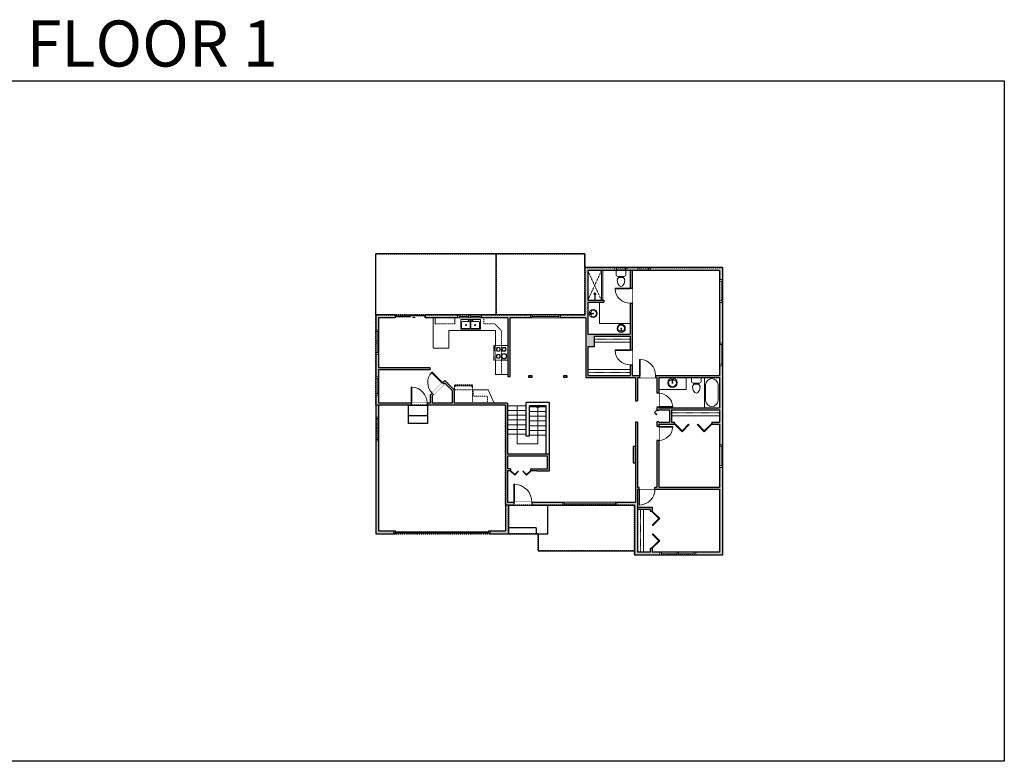
# Model space of a CAD drawing. Units: inches. Extents: x -1876 to 2124, y -2967 to -1480.
# Drawn here: x 151 to 2124, y -2967 to -1480 of the extents above; entities that cross this region are included whole.
import ezdxf

# ---------------------------------------------------------------- set-up
doc = ezdxf.new("R2010")
doc.units = ezdxf.units.IN
doc.linetypes.add('Dash', pattern=[0.23622, 0.11811, -0.11811])
doc.layers.get('0').update_dxf_attribs({"color": 255})
doc.layers.get('Defpoints').update_dxf_attribs({"color": 6, "linetype": 'Dash'})
for name, color, linetype, lineweight in [('A-DOOR&WINDOWS', 4, 'Continuous', 9), ('A-OBJECT', 2, 'Continuous', 9), ('A-STAIRS', 1, 'Continuous', 15)]:
    doc.layers.add(name, color=color, linetype=linetype, lineweight=lineweight)
doc.layers.add('A-WALL', color=252, linetype='Continuous')
doc.styles.get("Standard").update_dxf_attribs({"font": 'arial.ttf'})

# ---------------------------------------------------------------- blocks, each defined once
blk = doc.blocks.new('*U207')
blk.add_wipeout([(0, 30), (0, -278), (1486, -278), (1486, 30)]).dxf.layer = 'A-DOOR&WINDOWS'
at = {"color": 0, "linetype": 'ByBlock', "lineweight": -2, "transparency": 33554687}
blk.add_lwpolyline([(51, 1485), (0, 1485), (0, 0), (51, 0)], close=True, dxfattribs=at)
blk.add_arc((0, 0), 1486, 0, 86.82115, dxfattribs=at)
at = {"layer": 'A-WALL', "transparency": 33554687}
for points in [[(0, 0), (0, -248)], [(1486, 0), (1486, -248)]]:
    blk.add_lwpolyline(points, dxfattribs=at)
blk = doc.blocks.new('*U124')
at = {"color": 0, "linetype": 'ByBlock', "lineweight": -2, "transparency": 33554687}
for points in [[(9901.5, -29.8), (9905.5, -29.8)], [(9901.5, -70), (9905.5, -70)]]:
    blk.add_lwpolyline(points, dxfattribs=at)
for points in [[(9905.5, -45), (9912.6, -37.9), (9905, -30.3), (9905.5, -29.8), (9913.6, -37.9), (9906, -45.5)], [(9905.5, -54.8), (9912.6, -61.9), (9905, -69.5), (9905.5, -70), (9913.6, -61.9), (9906, -54.3)]]:
    blk.add_lwpolyline(points, close=True, dxfattribs=at)
blk = doc.blocks.new('*U272')
at = {"color": 252}
blk.add_wipeout([(-5, 108.4), (1, 108.4), (1, 0), (-5, 0)], dxfattribs=at)
at = {"color": 4}
for points in [[(1, 105.4), (-1.3, 105.4), (-1.3, 105.4), (-2.7, 105.4), (-2.7, 105.4), (-5, 105.4), (-5, 108.4), (1, 108.4)], [(1, 3), (-1.3, 3), (-1.3, 3), (-2.7, 3), (-2.7, 3), (-5, 3), (-5, 0), (1, 0)]]:
    blk.add_lwpolyline(points, close=True, dxfattribs=at)
at = {"color": 9}
for points in [[(-5, 3), (-5, 105.4)], [(1, 3), (1, 105.4)]]:
    blk.add_lwpolyline(points, dxfattribs=at)
blk.add_lwpolyline([(-2, 3), (-2, 105.4), (-2, 105.4), (-2, 3)], close=True, dxfattribs=at)
blk = doc.blocks.new('*U58')
at = {"color": 252}
blk.add_wipeout([(-5, 60), (1, 60), (1, 0), (-5, 0)], dxfattribs=at)
at = {"color": 4}
for points in [[(1, 57), (-1.3, 57), (-1.3, 57), (-2.7, 57), (-2.7, 57), (-5, 57), (-5, 60), (1, 60)], [(1, 3), (-1.3, 3), (-1.3, 3), (-2.7, 3), (-2.7, 3), (-5, 3), (-5, 0), (1, 0)]]:
    blk.add_lwpolyline(points, close=True, dxfattribs=at)
at = {"color": 9}
for points in [[(-5, 3), (-5, 57)], [(1, 3), (1, 57)]]:
    blk.add_lwpolyline(points, dxfattribs=at)
blk.add_lwpolyline([(-2, 3), (-2, 57), (-2, 57), (-2, 3)], close=True, dxfattribs=at)
blk = doc.blocks.new('*U273')
at = {"layer": 'A-OBJECT', "color": 0, "linetype": 'ByBlock', "lineweight": -2, "transparency": 33554687}
for p, q in [((-36.3, -33.5), (-36.3, -35.5)), ((-34.8, -33.8), (-35.5, -35.6)), ((-1.5, -33.8), (-0.8, -35.6)), ((-0.1, -33.5), (-0.1, -35.5))]:
    blk.add_line(p, q, dxfattribs=at)
blk.add_lwpolyline([(-0.1, -34.3), (0, 0), (-36.2, 0), (-36.3, -34.3)], close=True, dxfattribs=at)
for points in [[(-36.3, -35), (-36.3, -36, 0.414214), (-36.1, -36.2), (-18.6, -36.2, 0.414214), (-18.4, -36), (-18.4, -35, 0.414214), (-18.6, -34.8), (-35.2, -34.8)], [(-0.1, -35), (-0.1, -36, -0.414214), (-0.3, -36.2), (-17.7, -36.2, -0.414214), (-18, -36), (-18, -35, -0.414214), (-17.7, -34.8), (-1.2, -34.8)]]:
    blk.add_lwpolyline(points, format="xyb", dxfattribs=at)
for centre, radius in [((-35.5, -33.5), 0.748), ((-35.9, -35.5), 0.394), ((-35.9, -35.5), 0.118), ((-35.5, -33.5), 0.118), ((-0.8, -33.5), 0.748), ((-0.8, -33.5), 0.118), ((-0.5, -35.5), 0.394), ((-0.5, -35.5), 0.118)]:
    blk.add_circle(centre, radius, dxfattribs=at)
blk = doc.blocks.new('*U199')
blk.add_wipeout([(0, 30), (0, -195), (1238, -195), (1238, 30)]).dxf.layer = 'A-DOOR&WINDOWS'
at = {"color": 0, "linetype": 'ByBlock', "lineweight": -2, "transparency": 33554687}
blk.add_lwpolyline([(51, 1237), (0, 1237), (0, 0), (51, 0)], close=True, dxfattribs=at)
blk.add_arc((0, 0), 1238, 0, 86.82115, dxfattribs=at)
at = {"layer": 'A-WALL', "transparency": 33554687}
for points in [[(0, 0), (0, -165)], [(1238, 0), (1238, -165)]]:
    blk.add_lwpolyline(points, dxfattribs=at)
blk = doc.blocks.new('*U203')
blk.add_wipeout([(0, 30), (0, -195), (1321, -195), (1321, 30)]).dxf.layer = 'A-DOOR&WINDOWS'
at = {"color": 0, "linetype": 'ByBlock', "lineweight": -2, "transparency": 33554687}
blk.add_lwpolyline([(51, 1319), (0, 1319), (0, 0), (51, 0)], close=True, dxfattribs=at)
blk.add_arc((0, 0), 1321, 0, 86.82115, dxfattribs=at)
at = {"layer": 'A-WALL', "transparency": 33554687}
for points in [[(0, 0), (0, -165)], [(1321, 0), (1321, -165)]]:
    blk.add_lwpolyline(points, dxfattribs=at)
blk = doc.blocks.new('*U274')
at = {"color": 252}
blk.add_wipeout([(-5, 36.2), (1, 36.2), (1, 0), (-5, 0)], dxfattribs=at)
at = {"color": 4}
for points in [[(1, 33.2), (-1.3, 33.2), (-1.3, 33.2), (-2.7, 33.2), (-2.7, 33.2), (-5, 33.2), (-5, 36.2), (1, 36.2)], [(1, 3), (-1.3, 3), (-1.3, 3), (-2.7, 3), (-2.7, 3), (-5, 3), (-5, 0), (1, 0)]]:
    blk.add_lwpolyline(points, close=True, dxfattribs=at)
at = {"color": 9}
for points in [[(-5, 3), (-5, 33.2)], [(1, 3), (1, 33.2)]]:
    blk.add_lwpolyline(points, dxfattribs=at)
blk.add_lwpolyline([(-2, 3), (-2, 33.2), (-2, 33.2), (-2, 3)], close=True, dxfattribs=at)
blk = doc.blocks.new('*U73')
at = {"layer": 'A-DOOR&WINDOWS', "color": 0, "linetype": 'ByBlock', "lineweight": -2, "transparency": 33554687}
for points in [[(3, 0), (0, 0), (0, 4), (3, 4)], [(189, 2), (189, 0), (3, 0), (3, 2)], [(192, 0), (189, 0), (189, 4), (192, 4)]]:
    blk.add_lwpolyline(points, close=True, dxfattribs=at)
at = {"layer": 'A-WALL', "color": 0, "linetype": 'ByBlock', "lineweight": -2, "transparency": 33554687}
blk.add_line((0, 4), (0, 0), dxfattribs=at)
blk = doc.blocks.new('*U65')
at = {"color": 252}
blk.add_wipeout([(-5, 25.5), (1, 25.5), (1, 0), (-5, 0)], dxfattribs=at)
at = {"color": 4}
for points in [[(1, 22.5), (-1.3, 22.5), (-1.3, 22.5), (-2.7, 22.5), (-2.7, 22.5), (-5, 22.5), (-5, 25.5), (1, 25.5)], [(1, 3), (-1.3, 3), (-1.3, 3), (-2.7, 3), (-2.7, 3), (-5, 3), (-5, 0), (1, 0)]]:
    blk.add_lwpolyline(points, close=True, dxfattribs=at)
at = {"color": 9}
for points in [[(-5, 3), (-5, 22.5)], [(1, 3), (1, 22.5)]]:
    blk.add_lwpolyline(points, dxfattribs=at)
blk.add_lwpolyline([(-2, 3), (-2, 22.5), (-2, 22.5), (-2, 3)], close=True, dxfattribs=at)
blk = doc.blocks.new('*U275')
at = {"layer": 'A-OBJECT', "color": 0, "linetype": 'ByBlock', "lineweight": -2}
for p, q in [((455, 54), (-295, 54)), ((-295, 54), (-295, -670)), ((455, 54), (455, -670)), ((-295, -605), (455, -605)), ((-295, -670), (455, -670))]:
    blk.add_line(p, q, dxfattribs=at)
at = {"layer": 'A-OBJECT', "color": 252, "linetype": 'Continuous', "lineweight": -2}
for p, q in [((-173, -70), (-219, -24)), ((-173, -220), (-219, -266)), ((-154, -381), (-188, -347)), ((-154, -493), (-188, -528)), ((-42, -381), (-7, -347)), ((-42, -493), (-7, -528)), ((-23, -70), (23, -24)), ((-23, -220), (23, -266)), ((195, -89), (161, -55)), ((195, -201), (161, -236)), ((202, -381), (167, -347)), ((202, -493), (167, -528)), ((308, -89), (342, -55)), ((308, -201), (342, -236)), ((314, -381), (349, -347)), ((314, -493), (349, -528))]:
    blk.add_line(p, q, dxfattribs=at)
at = {"layer": 'A-OBJECT', "color": 0, "linetype": 'Continuous', "lineweight": -2}
for p, q in [((-98, -145), (-98, -145)), ((-98, -437), (-98, -437)), ((251, -145), (251, -145)), ((258, -437), (258, -437))]:
    blk.add_line(p, q, dxfattribs=at)
for centre, radius in [((-98, -145), 134), ((-98, -437), 101), ((251, -145), 101), ((258, -437), 101), ((197, -638), 25.9), ((261, -638), 25.9), ((326, -638), 25.9), ((391, -638), 25.9)]:
    blk.add_circle(centre, radius, dxfattribs=at)
at = {"layer": 'A-OBJECT', "color": 250, "linetype": 'Continuous', "lineweight": -2}
for centre, radius in [((-98, -145), 118), ((-98, -437), 88.6), ((251, -145), 88.6), ((258, -437), 88.6)]:
    blk.add_circle(centre, radius, dxfattribs=at)
blk = doc.blocks.new('blocks$0$Sink Kitchen-Double - 42_ x 21_-1225552-SUBSTRUCTURE Copy 1')
at = {"layer": 'A-OBJECT', "color": 0, "linetype": 'ByBlock', "lineweight": -2}
for p, q in [((533.4, 0), (-533.4, 0)), ((-533.4, 0), (-533.4, -533.4)), ((533.4, -533.4), (533.4, 0)), ((-533.4, -533.4), (533.4, -533.4)), ((-495.3, -165.1), (-495.3, -444.5)), ((-69.85, -114.3), (-444.5, -114.3)), ((-444.5, -495.3), (-69.85, -495.3)), ((-19.05, -165.1), (-19.05, -444.5)), ((-12.7, -57.15), (-12.7, -254)), ((12.7, -57.15), (12.7, -254)), ((19.05, -165.1), (19.05, -444.5)), ((444.5, -114.3), (69.85, -114.3)), ((69.85, -495.3), (444.5, -495.3)), ((495.3, -444.5), (495.3, -165.1))]:
    blk.add_line(p, q, dxfattribs=at)
for centre, radius, start, end in [((-444.5, -165.1), 50.8, 90, 180), ((-444.5, -444.5), 50.8, 180, 270), ((-247.65, -304.8), 25.4, 0, 180), ((-247.65, -304.8), 25.4, 180, 0), ((-101.6, -57.15), 25.4, 0, 180), ((-101.6, -57.15), 25.4, 180, 0), ((-69.85, -165.1), 50.8, 0, 90), ((-69.85, -444.5), 50.8, 270, 0), ((0, -57.15), 12.7, 0, 180), ((0, -254), 12.7, 180, 0), ((69.85, -165.1), 50.8, 90, 180), ((69.85, -444.5), 50.8, 180, 270), ((101.6, -57.15), 25.4, 0, 180), ((101.6, -57.15), 25.4, 180, 0), ((247.65, -304.8), 25.4, 0, 180), ((247.65, -304.8), 25.4, 180, 0), ((444.5, -165.1), 50.8, 0, 90), ((444.5, -444.5), 50.8, 270, 0)]:
    blk.add_arc(centre, radius, start, end, dxfattribs=at)
blk = doc.blocks.new('*U83')
at = {"layer": 'A-DOOR&WINDOWS', "transparency": 33554687}
blk.add_hatch(color=9, dxfattribs=at).paths.add_polyline_path([(14, 12.2), (14, 13.2), (11, 12.7)], flags=0)
at = {"layer": 'A-DOOR&WINDOWS', "color": 9, "transparency": 33554687}
for p, q in [((14, 13.2), (11, 12.7)), ((23, 12.7), (11, 12.7)), ((11, 12.7), (14, 12.2)), ((14, 12.2), (14, 13.2))]:
    blk.add_line(p, q, dxfattribs=at)
at = {"layer": 'A-DOOR&WINDOWS', "color": 0, "linetype": 'ByBlock', "lineweight": -2, "transparency": 33554687}
for points in [[(-66.6, 9.9), (-66.6, 6.6), (0, 6.6), (0, 9.9)], [(0, 6.6), (0, 3.2), (66.6, 3.2), (66.6, 6.6)]]:
    blk.add_lwpolyline(points, close=True, dxfattribs=at)
at = {"layer": 'A-WALL', "transparency": 33554687}
for points in [[(-66.6, 2.1), (-66.6, 11)], [(66.6, 2.1), (66.6, 11)]]:
    blk.add_lwpolyline(points, dxfattribs=at)
blk = doc.blocks.new('*U276')
at = {"color": 252}
blk.add_wipeout([(-5, 45.6), (1, 45.6), (1, 0), (-5, 0)], dxfattribs=at)
at = {"color": 4}
for points in [[(1, 42.6), (-1.3, 42.6), (-1.3, 42.6), (-2.7, 42.6), (-2.7, 42.6), (-5, 42.6), (-5, 45.6), (1, 45.6)], [(1, 3), (-1.3, 3), (-1.3, 3), (-2.7, 3), (-2.7, 3), (-5, 3), (-5, 0), (1, 0)]]:
    blk.add_lwpolyline(points, close=True, dxfattribs=at)
at = {"color": 9}
for points in [[(-5, 3), (-5, 42.6)], [(1, 3), (1, 42.6)]]:
    blk.add_lwpolyline(points, dxfattribs=at)
blk.add_lwpolyline([(-2, 3), (-2, 42.6), (-2, 42.6), (-2, 3)], close=True, dxfattribs=at)
blk = doc.blocks.new('*U76')
at = {"layer": 'A-OBJECT', "linetype": 'ByBlock', "lineweight": -2}
for p, q in [((-10, 162), (-10, 51)), ((10, 162), (10, 51))]:
    blk.add_line(p, q, dxfattribs=at)
for centre, radius, start, end in [((0, 0), 241, 90, 270), ((0, 0), 201, 165.3071, 14.6929), ((-95, 19), 105, 120.7927, 162.1904), ((0, -318), 452, 91.2067, 109.2086), ((-51, 162), 12.7, 360, 180), ((-51, 162), 12.7, 180, 360), ((0, 0), 20.6, 360, 180), ((0, 162), 9.52, 360, 180), ((0, 51), 9.52, 180, 360), ((0, 0), 241, 270, 90), ((0, -318), 452, 70.7914, 88.7933), ((51, 162), 12.7, 0, 180), ((51, 162), 12.7, 180, 360), ((95, 19), 105, 17.8096, 59.2073), ((0, 0), 20.6, 180, 360)]:
    blk.add_arc(centre, radius, start, end, dxfattribs=at)
blk = doc.blocks.new('shower')
at = {"color": 0, "linetype": 'ByBlock', "lineweight": -2, "ltscale": 10, "transparency": 33554687}
for p, q in [((-1.8, 0), (1.8, 0)), ((-1.8, -0.4), (-1.8, 0)), ((1.8, -0.4), (1.8, 0)), ((-1.8, -0.4), (1.8, -0.4)), ((-0.4, -18.5), (-0.4, -0.4)), ((0, -18.9), (0, -18.9)), ((0.4, -18.5), (0.4, -0.4))]:
    blk.add_line(p, q, dxfattribs=at)
for radius, start, end in [(2.97, 97.617, 82.383), (0.394, 180, 0)]:
    blk.add_arc((0, -18.5), radius, start, end, dxfattribs=at)
blk = doc.blocks.new('blocks$0$Toilet-Domestic-2D - Toilet-Domestic-2D-1228486-SUBSTRUCTURE Copy 1')
at = {"layer": 'A-OBJECT', "color": 0, "linetype": 'ByBlock', "lineweight": -2}
for p, q in [((-186, 545), (-190, 495)), ((-172, 596), (-186, 545)), ((-154, 647), (-172, 596)), ((-130, 698), (-154, 647)), ((-95, 749), (-130, 698)), ((-70, 774), (-95, 749)), ((-48, 787), (-70, 774)), ((-13, 799), (-48, 787)), ((13, 799), (-13, 799)), ((48, 787), (13, 799)), ((70, 774), (48, 787)), ((95, 749), (70, 774)), ((130, 698), (95, 749)), ((154, 647), (130, 698)), ((172, 596), (154, 647)), ((186, 545), (172, 596)), ((190, 495), (186, 545)), ((-253, 0), (-253, 196)), ((-190, 495), (-188, 469)), ((-188, 469), (-184, 444)), ((-184, 444), (-177, 418)), ((-177, 418), (-163, 393)), ((-163, 393), (-132, 368)), ((-159, 291), (159, 291)), ((-132, 368), (-97, 355)), ((-123, 291), (-132, 368)), ((-97, 355), (-25, 342)), ((-25, 342), (25, 342)), ((25, 342), (97, 355)), ((97, 355), (132, 368)), ((123, 291), (132, 368)), ((132, 368), (163, 393)), ((163, 393), (177, 418)), ((177, 418), (184, 444)), ((184, 444), (188, 469)), ((188, 469), (190, 495)), ((253, 196), (253, 0))]:
    blk.add_line(p, q, dxfattribs=at)
blk.add_lwpolyline([(253, 0), (-253, 0)], dxfattribs=at)
for centre, start, end in [((-159, 196), 90, 180), ((159, 196), 0, 90)]:
    blk.add_arc(centre, 94.6, start, end, dxfattribs=at)
blk = doc.blocks.new('*U54')
at = {"color": 252}
blk.add_wipeout([(-5, 24), (1, 24), (1, 0), (-5, 0)], dxfattribs=at)
at = {"color": 4}
for points in [[(1, 21), (-1.3, 21), (-1.3, 21), (-2.7, 21), (-2.7, 21), (-5, 21), (-5, 24), (1, 24)], [(1, 3), (-1.3, 3), (-1.3, 3), (-2.7, 3), (-2.7, 3), (-5, 3), (-5, 0), (1, 0)]]:
    blk.add_lwpolyline(points, close=True, dxfattribs=at)
at = {"color": 9}
for points in [[(-5, 3), (-5, 21)], [(1, 3), (1, 21)]]:
    blk.add_lwpolyline(points, dxfattribs=at)
blk.add_lwpolyline([(-2, 3), (-2, 21), (-2, 21), (-2, 3)], close=True, dxfattribs=at)
blk = doc.blocks.new('*U278')
at = {"layer": 'A-OBJECT', "color": 0, "linetype": 'ByBlock', "lineweight": -2, "transparency": 33554687}
blk.add_lwpolyline([(0, 0), (120.5, 0), (120.5, -17.1), (0, -17.1)], close=True, dxfattribs=at)
at = {"layer": 'A-OBJECT', "color": 0, "linetype": 'Dash', "lineweight": -2, "transparency": 33554687}
blk.add_lwpolyline([(120.5, -8.5), (0, -8.5)], dxfattribs=at)
blk = doc.blocks.new('*U279')
at = {"layer": 'A-OBJECT', "color": 0, "linetype": 'ByBlock', "lineweight": -2, "transparency": 33554687}
blk.add_lwpolyline([(0, 0), (102.3, 0), (102.3, -17.1), (0, -17.1)], close=True, dxfattribs=at)
at = {"layer": 'A-OBJECT', "color": 0, "linetype": 'Dash', "lineweight": -2, "transparency": 33554687}
blk.add_lwpolyline([(102.3, -8.5), (0, -8.5)], dxfattribs=at)
blk = doc.blocks.new('*U204')
blk.add_wipeout([(0, 30), (0, -195), (1156, -195), (1156, 30)]).dxf.layer = 'A-DOOR&WINDOWS'
at = {"color": 0, "linetype": 'ByBlock', "lineweight": -2, "transparency": 33554687}
blk.add_lwpolyline([(51, 1154), (0, 1154), (0, 0), (51, 0)], close=True, dxfattribs=at)
blk.add_arc((0, 0), 1156, 0, 86.82115, dxfattribs=at)
at = {"layer": 'A-WALL', "transparency": 33554687}
for points in [[(0, 0), (0, -165)], [(1156, 0), (1156, -165)]]:
    blk.add_lwpolyline(points, dxfattribs=at)
blk = doc.blocks.new('*U280')
at = {"color": 0, "linetype": 'ByBlock', "lineweight": -2}
for p, q in [((36, 0), (0, 0)), ((0, 0), (0, -73)), ((36, 0), (36, -73)), ((3, -18), (3, -55)), ((18, -3), (18, -3)), ((33, -18), (33, -55)), ((18, -70), (18, -70)), ((0, -73), (36, -73))]:
    blk.add_line(p, q, dxfattribs=at)
for centre, start, end in [((18, -18), 90, 180), ((18, -18), 0, 90), ((18, -55), 180, 270), ((18, -55), 270, 0)]:
    blk.add_arc(centre, 15, start, end, dxfattribs=at)
blk = doc.blocks.new('*U281')
at = {"color": 0, "linetype": 'ByBlock', "lineweight": -2, "transparency": 33554687}
for points in [[(9898.6, -29.8), (9905.5, -29.8)], [(9898.6, -70), (9905.5, -70)]]:
    blk.add_lwpolyline(points, dxfattribs=at)
blk.add_lwpolyline([(9905.5, -45), (9912.6, -37.9), (9905, -30.3), (9905.5, -29.8), (9913.6, -37.9), (9906, -45.5)], close=True, dxfattribs=at)
blk = doc.blocks.new('*U282')
at = {"color": 0, "linetype": 'ByBlock', "lineweight": -2, "transparency": 33554687}
for points in [[(9903.3, -29.8), (9905.5, -29.8)], [(9903.3, -70), (9905.5, -70)]]:
    blk.add_lwpolyline(points, dxfattribs=at)
for points in [[(9905.5, -45), (9912.6, -37.9), (9905, -30.3), (9905.5, -29.8), (9913.6, -37.9), (9906, -45.5)], [(9905.5, -54.8), (9912.6, -61.9), (9905, -69.5), (9905.5, -70), (9913.6, -61.9), (9906, -54.3)]]:
    blk.add_lwpolyline(points, close=True, dxfattribs=at)
blk = doc.blocks.new('*U283')
at = {"color": 252}
blk.add_wipeout([(-5, 45.4), (1, 45.4), (1, 0), (-5, 0)], dxfattribs=at)
at = {"color": 4}
for points in [[(1, 42.4), (-1.3, 42.4), (-1.3, 42.4), (-2.7, 42.4), (-2.7, 42.4), (-5, 42.4), (-5, 45.4), (1, 45.4)], [(1, 3), (-1.3, 3), (-1.3, 3), (-2.7, 3), (-2.7, 3), (-5, 3), (-5, 0), (1, 0)]]:
    blk.add_lwpolyline(points, close=True, dxfattribs=at)
at = {"color": 9}
for points in [[(-5, 3), (-5, 42.4)], [(1, 3), (1, 42.4)]]:
    blk.add_lwpolyline(points, dxfattribs=at)
blk.add_lwpolyline([(-2, 3), (-2, 42.4), (-2, 42.4), (-2, 3)], close=True, dxfattribs=at)
blk = doc.blocks.new('*U60')
at = {"color": 252}
blk.add_wipeout([(-5, 37.5), (1, 37.5), (1, 0), (-5, 0)], dxfattribs=at)
at = {"color": 4}
for points in [[(1, 34.5), (-1.3, 34.5), (-1.3, 34.5), (-2.7, 34.5), (-2.7, 34.5), (-5, 34.5), (-5, 37.5), (1, 37.5)], [(1, 3), (-1.3, 3), (-1.3, 3), (-2.7, 3), (-2.7, 3), (-5, 3), (-5, 0), (1, 0)]]:
    blk.add_lwpolyline(points, close=True, dxfattribs=at)
at = {"color": 9}
for points in [[(-5, 3), (-5, 34.5)], [(1, 3), (1, 34.5)]]:
    blk.add_lwpolyline(points, dxfattribs=at)
blk.add_lwpolyline([(-2, 3), (-2, 34.5), (-2, 34.5), (-2, 3)], close=True, dxfattribs=at)
blk = doc.blocks.new('*U285')
at = {"layer": 'A-OBJECT', "color": 0, "linetype": 'ByBlock', "lineweight": -2, "transparency": 33554687}
blk.add_lwpolyline([(0, 0), (123, 0), (123, -17.1), (0, -17.1)], close=True, dxfattribs=at)
at = {"layer": 'A-OBJECT', "color": 0, "linetype": 'Dash', "lineweight": -2, "transparency": 33554687}
blk.add_lwpolyline([(123, -8.5), (0, -8.5)], dxfattribs=at)
blk = doc.blocks.new('*U286')
at = {"layer": 'A-OBJECT', "color": 0, "linetype": 'ByBlock', "lineweight": -2, "transparency": 33554687}
blk.add_lwpolyline([(0, 0), (137.1, 0), (137.1, -17.1), (0, -17.1)], close=True, dxfattribs=at)
at = {"layer": 'A-OBJECT', "color": 0, "linetype": 'Dash', "lineweight": -2, "transparency": 33554687}
blk.add_lwpolyline([(137.1, -8.5), (0, -8.5)], dxfattribs=at)
blk = doc.blocks.new('*U289')
at = {"color": 0, "linetype": 'ByBlock', "lineweight": -2}
for p, q in [((-0.1, 41.8), (76.1, 41.8)), ((76.1, 41.8), (76.1, 0)), ((76.1, 0), (0, 0))]:
    blk.add_line(p, q, dxfattribs=at)
at = {"color": 0, "linetype": 'ByBlock', "lineweight": -2, "transparency": 33554687}
blk.add_lwpolyline([(3.5, 2.7), (0, 0), (3.5, -2.7)], dxfattribs=at)

msp = doc.modelspace()

# ---------------------------------------------------------------- hatches: boundary and pattern name
at = {"layer": 'A-WALL'}
h = msp.add_hatch(color=256, dxfattribs=at)
h.dxf.hatch_style = 1
h.paths.add_polyline_path([(1017.7, -2248.4), (977.3, -2248.4), (977.3, -2234.1), (1002.8, -2208.6), (1017.7, -2223.4)], flags=16)
h.paths.add_polyline_path([(1289.3, -2192.9), (1289.3, -2135.9), (1302.1, -2135.9), (1302.1, -2114.5), (1374, -2114.5), (1374, -2192.9)], flags=16)
h.paths.add_polyline_path([(1289.3, -2110.5), (1289.3, -2046.3), (1321.3, -2046.3), (1321.3, -2042.3), (1289.3, -2042.3), (1289.3, -1983), (1553.3, -1983), (1553.3, -2192.9), (1378, -2192.9), (1378, -1983), (1374, -1983), (1374, -2110.5)], flags=16)
h.paths.add_polyline_path([(1431.4, -2196.9), (1553.3, -2196.9), (1553.3, -2257.8), (1431.4, -2257.8)], flags=16)
h.paths.add_polyline_path([(1431.4, -2290.8), (1463.2, -2290.8), (1463.2, -2286.8), (1456.9, -2286.8), (1456.9, -2261.8), (1553.3, -2261.8), (1553.3, -2286.8), (1537.9, -2286.8), (1537.9, -2290.8), (1553.3, -2290.8), (1553.3, -2416.9), (1431.4, -2416.9)], flags=16)
h.paths.add_polyline_path([(1388.6, -2420.9), (1553.3, -2420.9), (1553.3, -2547.5), (1418.5, -2547.5), (1418.5, -2539.7), (1414.5, -2539.7), (1414.5, -2547.5), (1388.6, -2547.5)], flags=16)
h.paths.add_polyline_path([(1177.4, -2192.9), (1171.2, -2192.9), (1171.2, -2196.9), (1177.4, -2196.9)], flags=17)
h.paths.add_polyline_path([(1247.5, -2192.9), (1241.3, -2192.9), (1241.3, -2196.9), (1247.5, -2196.9)], flags=17)
h.paths.add_polyline_path([(1418.5, -2457), (1388.6, -2457), (1388.6, -2461), (1414.5, -2461), (1414.5, -2465), (1418.5, -2465)], flags=0)
h.paths.add_polyline_path([(1212.6, -2247.3), (1165.9, -2247.3), (1165.9, -2314.7), (1172.4, -2314.7), (1172.4, -2253.8), (1206, -2253.8), (1206, -2351.2), (1212.6, -2351.2)], flags=0)
h.paths.add_polyline_path([(1212.6, -2351.2), (1128, -2351.2), (1128, -2248.4), (1021.7, -2248.4), (1021.7, -2221.8), (1002.8, -2202.9), (973.3, -2232.5), (973.3, -2248.4), (870.1, -2248.4), (870.1, -2181.6), (973.3, -2181.6), (973.3, -2177.6), (870.1, -2177.6), (870.1, -2077.9), (903.1, -2077.9), (903.1, -2071.9), (864.1, -2071.9), (864.1, -2510.3), (901, -2510.3), (901, -2504.3), (870.1, -2504.3), (870.1, -2252.4), (1124, -2252.4), (1124, -2504.3), (1093, -2504.3), (1093, -2510.3), (1130, -2510.3), (1130, -2453.3), (1382.6, -2453.3), (1382.6, -2553.5), (1559.3, -2553.5), (1559.3, -1977), (1283.3, -1977), (1283.3, -2071.9), (963.1, -2071.9), (963.1, -2077.9), (1129.3, -2077.9), (1129.3, -2196), (1133.3, -2196), (1133.3, -2077.9), (1285.3, -2077.9), (1285.3, -2196.9), (1384.6, -2196.9), (1384.6, -2243.9), (1388.6, -2243.9), (1388.6, -2196.9), (1427.4, -2196.9), (1427.4, -2262.7), (1431.4, -2262.7), (1431.4, -2261.8), (1452.9, -2261.8), (1452.9, -2286.8), (1431.4, -2286.8), (1431.4, -2286.1), (1427.4, -2286.1), (1427.4, -2416.9), (1388.6, -2416.9), (1388.6, -2286.5), (1384.6, -2286.5), (1384.6, -2447.3), (1128, -2447.3), (1128, -2384.6), (1134.6, -2384.6), (1134.6, -2380.6), (1128, -2380.6), (1128, -2355.2), (1208.6, -2355.2), (1208.6, -2380.6), (1174.8, -2380.6), (1174.8, -2384.6), (1187.2, -2384.6), (1212.6, -2384.6)])
h = msp.add_hatch(color=256, dxfattribs=at)
h.dxf.hatch_style = 1
h.paths.add_polyline_path([(1418.5, -2457), (1388.6, -2457), (1388.6, -2461), (1414.5, -2461), (1414.5, -2465), (1418.5, -2465)])

# ---------------------------------------------------------------- linework, layer by layer
at = {"layer": 'A-OBJECT', "linetype": 'Dash'}
for p, q in [((1316.6, -1983), (1289.3, -2042.3)), ((1289.3, -1983), (1316.6, -2042.3)), ((983.4, -2089.9), (1022.8, -2089.9)), ((1081, -2089.9), (1103, -2089.9)), ((1103, -2089.9), (1116.2, -2103.1)), ((1116.2, -2103.1), (1116.2, -2191.4)), ((1023, -2222), (1059.4, -2222)), ((1059.4, -2222), (1059.4, -2234.3)), ((1059.4, -2234.3), (1088.4, -2234.3)), ((1088.4, -2234.3), (1088.4, -2248.4))]:
    msp.add_line(p, q, dxfattribs=at)
at = {"layer": 'A-OBJECT'}
for p, q in [((1312.7, -2046.3), (1312.7, -2089.1)), ((979.4, -2138.1), (979.4, -2077.9)), ((983.4, -2089.9), (983.4, -2077.9)), ((1312.7, -2089.1), (1374, -2089.1)), ((1010.8, -2138.1), (1010.8, -2103.2)), ((1010.8, -2103.2), (1104.6, -2103.2)), ((1104.6, -2103.2), (1104.6, -2132.9)), ((979.4, -2138.1), (1010.8, -2138.1)), ((1104.6, -2191.4), (1104.6, -2162.4)), ((1104.6, -2191.4), (1129.3, -2191.4)), ((1059.4, -2222), (1089.4, -2222)), ((1089.4, -2222), (1101.8, -2248.6))]:
    msp.add_line(p, q, dxfattribs=at)
msp.add_lwpolyline([(1319.2, -2042.3), (1316.6, -2042.3), (1316.6, -1983), (1319.2, -1983)], close=True, dxfattribs=at)
at = {"layer": 'A-STAIRS'}
for p, q in [((1128, -2253.7), (1165.9, -2253.7)), ((1128, -2263.3), (1165.9, -2263.3)), ((1206, -2255.7), (1172.4, -2255.7)), ((1172.4, -2255.7), (1206, -2255.7)), ((1172.4, -2265.3), (1206, -2265.3)), ((1128, -2272.9), (1165.9, -2272.9)), ((1128, -2282.4), (1165.9, -2282.4)), ((1172.4, -2274.8), (1206, -2274.8)), ((1172.4, -2284.4), (1206, -2284.4)), ((1128, -2292), (1165.9, -2292)), ((1128, -2301.6), (1165.9, -2301.6)), ((1172.4, -2294), (1206, -2294)), ((1172.4, -2303.5), (1206, -2303.5)), ((1128, -2311.1), (1165.9, -2311.1)), ((1172.4, -2313.1), (1206, -2313.1))]:
    msp.add_line(p, q, dxfattribs=at)
at = {"layer": 'A-WALL'}
for p, q in [((1283.3, -1949.3), (864.1, -1949.3)), ((864.1, -2071.9), (864.1, -1949.3)), ((1105.4, -2071.9), (1105.4, -1949.3)), ((1283.3, -1977), (1283.3, -1949.3)), ((1559.3, -1977), (1283.3, -1977)), ((1283.3, -1977), (1283.3, -2071.9)), ((1553.3, -1983), (1289.3, -1983)), ((1289.3, -1983), (1289.3, -2042.3)), ((1374, -1983), (1374, -2110.5)), ((1378, -1983), (1378, -2192.9)), ((1553.3, -1983), (1553.3, -2192.9)), ((1559.3, -1977), (1559.3, -2553.5)), ((1289.3, -2042.3), (1321.3, -2042.3)), ((1289.3, -2046.3), (1321.3, -2046.3)), ((1289.3, -2046.3), (1289.3, -2110.5)), ((1321.3, -2042.3), (1321.3, -2046.3)), ((864.1, -2071.9), (864.1, -2510.3)), ((903.1, -2071.9), (864.1, -2071.9)), ((1283.3, -2071.9), (963.1, -2071.9)), ((870.1, -2077.9), (870.1, -2177.6)), ((903.1, -2077.9), (870.1, -2077.9)), ((1129.3, -2077.9), (963.1, -2077.9)), ((1129.3, -2077.9), (1129.3, -2196)), ((1285.3, -2077.9), (1133.3, -2077.9)), ((1133.3, -2077.9), (1133.3, -2196)), ((1285.3, -2077.9), (1285.3, -2196.9)), ((1289.3, -2110.5), (1374, -2110.5)), ((1302.1, -2114.5), (1374, -2114.5)), ((1374, -2114.5), (1374, -2192.9)), ((1289.3, -2135.9), (1289.3, -2192.9)), ((973.3, -2177.6), (870.1, -2177.6)), ((973.3, -2181.6), (870.1, -2181.6)), ((870.1, -2181.6), (870.1, -2248.4)), ((973.3, -2181.6), (973.3, -2177.6)), ((973.3, -2232.5), (1002.8, -2202.9)), ((977.3, -2234.1), (1002.8, -2208.6)), ((1021.7, -2221.8), (1002.8, -2202.9)), ((1017.7, -2223.4), (1002.8, -2208.6)), ((1133.3, -2196), (1129.3, -2196)), ((1285.3, -2196.9), (1384.6, -2196.9)), ((1289.3, -2192.9), (1374, -2192.9)), ((1378, -2192.9), (1553.3, -2192.9)), ((1384.6, -2196.9), (1384.6, -2243.9)), ((1388.6, -2196.9), (1388.6, -2243.9)), ((1388.6, -2196.9), (1427.4, -2196.9)), ((1427.4, -2196.9), (1427.4, -2262.7)), ((1431.4, -2196.9), (1431.4, -2257.8)), ((1431.4, -2196.9), (1553.3, -2196.9)), ((1553.3, -2196.9), (1553.3, -2257.8)), ((1017.7, -2223.4), (1017.7, -2248.4)), ((1021.7, -2221.8), (1021.7, -2248.4)), ((973.3, -2248.4), (870.1, -2248.4)), ((973.3, -2232.5), (973.3, -2248.4)), ((977.3, -2234.1), (977.3, -2248.4)), ((1017.7, -2248.4), (977.3, -2248.4)), ((1128, -2248.4), (1021.7, -2248.4)), ((1128, -2248.4), (1128, -2351.2)), ((1212.6, -2247.3), (1165.9, -2247.3)), ((1165.9, -2314.7), (1165.9, -2247.3)), ((1212.6, -2384.6), (1212.6, -2247.3)), ((1124, -2252.4), (870.1, -2252.4)), ((870.1, -2252.4), (870.1, -2504.3)), ((1124, -2252.4), (1124, -2504.3)), ((1206, -2253.8), (1172.4, -2253.8)), ((1172.4, -2314.7), (1172.4, -2253.8)), ((1172.4, -2253.8), (1206, -2253.8)), ((1206, -2351.2), (1206, -2253.8)), ((1431.4, -2257.8), (1553.3, -2257.8)), ((1431.4, -2261.8), (1452.9, -2261.8)), ((1431.4, -2261.8), (1431.4, -2262.7)), ((1452.9, -2261.8), (1452.9, -2286.8)), ((1456.9, -2261.8), (1456.9, -2286.8)), ((1456.9, -2261.8), (1553.3, -2261.8)), ((1553.3, -2261.8), (1553.3, -2286.8)), ((929.6, -2273.3), (967.8, -2273.3)), ((1384.6, -2286.5), (1384.6, -2447.3)), ((1388.6, -2286.5), (1388.6, -2416.9)), ((1427.4, -2286.1), (1427.4, -2416.9)), ((1431.4, -2286.1), (1431.4, -2286.8)), ((1431.4, -2286.8), (1452.9, -2286.8)), ((1456.9, -2286.8), (1463.2, -2286.8)), ((1537.9, -2286.8), (1553.3, -2286.8)), ((1431.4, -2290.8), (1463.2, -2290.8)), ((1431.4, -2290.8), (1431.4, -2416.9)), ((1537.9, -2290.8), (1553.3, -2290.8)), ((1553.3, -2290.8), (1553.3, -2416.9)), ((1172.4, -2314.7), (1165.9, -2314.7)), ((1212.6, -2351.2), (1128, -2351.2)), ((1208.6, -2355.2), (1128, -2355.2)), ((1128, -2355.2), (1128, -2380.6)), ((1208.6, -2380.6), (1208.6, -2355.2)), ((1134.6, -2380.6), (1128, -2380.6)), ((1128, -2384.6), (1128, -2447.3)), ((1134.6, -2384.6), (1128, -2384.6)), ((1187.2, -2384.6), (1174.8, -2384.6)), ((1187.2, -2384.6), (1212.6, -2384.6)), ((1388.6, -2416.9), (1427.4, -2416.9)), ((1388.6, -2420.9), (1553.3, -2420.9)), ((1388.6, -2420.9), (1388.6, -2547.5)), ((1431.4, -2416.9), (1553.3, -2416.9)), ((1553.3, -2420.9), (1553.3, -2547.5)), ((1128, -2447.3), (1384.6, -2447.3)), ((1130, -2453.3), (1382.6, -2453.3)), ((1130, -2453.3), (1130, -2510.3)), ((1209, -2510.3), (1209, -2453.3)), ((1382.6, -2453.3), (1382.6, -2553.5)), ((1388.6, -2457), (1418.5, -2457)), ((1388.6, -2461), (1414.5, -2461)), ((1414.5, -2461), (1414.5, -2465)), ((1418.5, -2457), (1418.5, -2465)), ((870.1, -2504.3), (901, -2504.3)), ((1093, -2504.3), (1124, -2504.3)), ((1185.6, -2498.7), (1130, -2498.7)), ((1185.6, -2498.7), (1185.6, -2510.3)), ((864.1, -2510.3), (901, -2510.3)), ((1093, -2510.3), (1130, -2510.3)), ((1130, -2510.3), (1209, -2510.3)), ((1189.8, -2510.3), (1189.8, -2544.6)), ((1189.8, -2544.6), (1382.6, -2544.6)), ((1414.5, -2539.7), (1414.5, -2547.5)), ((1418.5, -2539.7), (1418.5, -2547.5)), ((1559.3, -2553.5), (1382.6, -2553.5)), ((1414.5, -2547.5), (1388.6, -2547.5)), ((1553.3, -2547.5), (1418.5, -2547.5))]:
    msp.add_line(p, q, dxfattribs=at)
for points in [[(903.1, -2071.9), (903.1, -2077.9)], [(963.1, -2077.9), (963.1, -2071.9)], [(1302.1, -2114.5), (1302.1, -2135.9), (1289.3, -2135.9)], [(1384.6, -2243.9), (1388.6, -2243.9)], [(1388.6, -2286.5), (1384.6, -2286.5)], [(1431.4, -2286.1), (1427.4, -2286.1)], [(1537.9, -2286.8), (1537.9, -2290.8)], [(1134.6, -2380.6), (1134.6, -2384.6)], [(1174.8, -2384.6), (1174.8, -2380.6), (1208.6, -2380.6)], [(1414.5, -2465), (1418.5, -2465)], [(901, -2510.3), (901, -2504.3)], [(1093, -2504.3), (1093, -2510.3)], [(1418.5, -2539.7), (1414.5, -2539.7)]]:
    msp.add_lwpolyline(points, dxfattribs=at)
for points in [[(1171.2, -2192.9), (1177.4, -2192.9), (1177.4, -2196.9), (1171.2, -2196.9)], [(1241.3, -2192.9), (1247.5, -2192.9), (1247.5, -2196.9), (1241.3, -2196.9)], [(1384.6, -2335.4), (1380.5, -2335.4), (1380.5, -2368.5), (1384.6, -2368.5)]]:
    msp.add_lwpolyline(points, close=True, dxfattribs=at)
at = {"layer": 'Defpoints', "color": 255, "linetype": 'Continuous', "elevation": 0}
msp.add_lwpolyline([(124, -1602.6), (2124, -1602.6), (2124, -2966.7), (124, -2966.7)], close=True, dxfattribs=at)

# ---------------------------------------------------------------- block references
at = {"layer": 'A-DOOR&WINDOWS', "transparency": 33554687, "rotation": 180}
for name, p, xscale, yscale, zscale in [('*U83', (933.1, -2070.9), -0.4506616870520158, 0.4506616870520158, 0.4506616870520158), ('*U282', (-16964.3, -2594.9), -1.855818346371808, 1.855818346371808, 1.855818346371808)]:
    msp.add_blockref(name, p, dxfattribs=dict(at, xscale=xscale, yscale=yscale, zscale=zscale))
at = {"layer": 'A-DOOR&WINDOWS', "transparency": 33554687, "xscale": -1, "rotation": 90.00000000000007}
msp.add_blockref('*U124', (1104.8, 7520.8), dxfattribs=at)
at = {"layer": 'A-DOOR&WINDOWS', "transparency": 33554687}
msp.add_blockref('*U73', (901, -2508.3), dxfattribs=at)
at = {"layer": 'A-OBJECT', "transparency": 33554687}
for name, p, xscale, yscale, zscale, rotation in [('shower', (1303.6, -2042.3), -0.7, 0.7, 0.7, 180), ('*U76', (1300, -2069), 0.03394369523456859, 0.03394369523456859, 0.03394369523456859, 90), ('*U76', (1356.3, -2098.8), 0.03394369523456859, 0.03394369523456859, 0.03394369523456859, 180), ('blocks$0$Toilet-Domestic-2D - Toilet-Domestic-2D-1228486-SUBSTRUCTURE Copy 1', (1506.8, -2196.9), -0.03935794656299858, 0.03935794656299858, 0.03935794656299858, 180)]:
    msp.add_blockref(name, p, dxfattribs=dict(at, xscale=xscale, yscale=yscale, zscale=zscale, rotation=rotation))
at = {"layer": 'A-OBJECT', "xscale": 0.7028431101360503, "yscale": 0.7028431101360503, "zscale": 0.7028431101360503}
msp.add_blockref('*U279', (1302.1, -2114.5), dxfattribs=at)
at = {"layer": 'A-OBJECT', "linetype": 'Dash', "xscale": -0.03935794656299858, "yscale": 0.03935794656299858, "zscale": 0.03935794656299858, "rotation": 270}
msp.add_blockref('*U275', (1127.2, -2150.8), dxfattribs=at)
at = {"layer": 'A-OBJECT', "transparency": 33554687}
for name, p, xscale, yscale, zscale in [('*U76', (1458.9, -2207.7), 0.03935794656299858, 0.03935794656299858, 0.03935794656299858), ('*U280', (1522.9, -2196.9), 0.8348371690042062, 0.8348371690042062, 0.8348371690042062)]:
    msp.add_blockref(name, p, dxfattribs=dict(at, xscale=xscale, yscale=yscale, zscale=zscale))
at = {"layer": 'A-OBJECT', "linetype": 'Dash', "rotation": 180.0000011157077}
msp.add_blockref('*U273', (1021.7, -2248.4), dxfattribs=at)
at = {"layer": 'A-STAIRS', "xscale": -1, "rotation": 90}
msp.add_blockref('*U289', (1189.2, -2253.8), dxfattribs=at)

# ---------------------------------------------------------------- texts
at = {"layer": 'Defpoints', "linetype": 'Continuous', "insert": (104.5, -1573.9, 0), "char_height": 92.408, "width": 623.405, "attachment_point": 7}
msp.add_mtext('\\pxqc;FLOOR 1', dxfattribs=at)

# ---------------------------------------------------------------- next in the draw order: block references
at = {"layer": 'A-DOOR&WINDOWS', "transparency": 33554687, "rotation": 270}
for name, p in [('*U54', (1390.3, -1982, 0)), ('*U65', (1050.9, -2076.9, 0)), ('*U58', (1174.3, -2076.9, 0)), ('*U272', (1239.1, -2452.3, 0)), ('*U60', (1433.7, -2552.5, 0))]:
    msp.add_blockref(name, p, dxfattribs=at)
at = {"layer": 'A-DOOR&WINDOWS', "transparency": 33554687}
for name, p in [('*U276', (1558.3, -2046.6)), ('*U65', (869.1, -2127.7)), ('*U276', (1558.3, -2173.7)), ('*U274', (869.1, -2232.4, 0)), ('*U65', (869.1, -2302)), ('*U283', (1558.3, -2377.4))]:
    msp.add_blockref(name, p, dxfattribs=at)
at = {"layer": 'A-DOOR&WINDOWS', "transparency": 33554687, "xscale": -0.02422732627077181, "yscale": 0.02422732627077181, "zscale": 0.02422732627077181}
for name, p, rotation in [('*U199', (1374, -2018.4), 90), ('*U199', (1374, -2142), 90), ('*U199', (998.3, -2207.4), 44.99999999999808), ('*U204', (1431.4, -2256.8), 270), ('*U203', (1391.9, -2420.9), 180)]:
    msp.add_blockref(name, p, dxfattribs=dict(at, rotation=rotation))
at = {"layer": 'A-DOOR&WINDOWS', "transparency": 33554687, "xscale": 0.02422732627077181, "yscale": 0.02422732627077181, "zscale": 0.02422732627077181}
for name, p in [('*U203', (1393.1, -2192.9)), ('*U207', (1141.3, -2447.3))]:
    msp.add_blockref(name, p, dxfattribs=at)

# ---------------------------------------------------------------- next in the draw order: linework, layer by layer
at = {"layer": 'A-OBJECT', "linetype": 'Dash'}
msp.add_line((1081, -2077.9), (1081, -2089.9), dxfattribs=at)
at = {"layer": 'A-OBJECT'}
msp.add_lwpolyline([(1431.4, -2196.9), (1486.7, -2196.9), (1486.7, -2221.1), (1431.4, -2221.1)], close=True, dxfattribs=at)
at = {"layer": 'A-WALL'}
msp.add_lwpolyline([(1427.4, -2262.7), (1431.4, -2262.7)], dxfattribs=at)
at = {"layer": 'Defpoints'}
for points in [[(1105.4, -1949.3), (1283.3, -1949.3), (1283.3, -2071.9), (1105.4, -2071.9), (1105.4, -1949.3)], [(1382.6, -2544.6), (1189.8, -2544.6), (1189.8, -2510.3), (1130, -2510.3), (1130, -2453.3), (1382.6, -2453.3), (1382.6, -2544.6)]]:
    msp.add_lwpolyline(points, dxfattribs=at)

# ---------------------------------------------------------------- next in the draw order: block references
at = {"layer": 'A-DOOR&WINDOWS', "transparency": 33554687, "rotation": 270}
for name, p in [('*U65', (1028.4, -2076.9, 0)), ('*U60', (1468.2, -2552.5, 0))]:
    msp.add_blockref(name, p, dxfattribs=at)
at = {"layer": 'A-DOOR&WINDOWS', "transparency": 33554687}
for p in [(869.1, -2150.2), (869.1, -2324.5)]:
    msp.add_blockref('*U65', p, dxfattribs=at)
at = {"layer": 'A-DOOR&WINDOWS', "transparency": 33554687, "xscale": 0.02422732627077181, "yscale": 0.02422732627077181, "zscale": 0.02422732627077181}
msp.add_blockref('*U203', (935.3, -2248.4), dxfattribs=at)
at = {"layer": 'A-DOOR&WINDOWS', "transparency": 33554687, "xscale": -0.5805116234576425, "yscale": 0.5805116234576425, "zscale": 0.5805116234576425, "rotation": 359.9999999999928}
msp.add_blockref('*U281', (7177.6, -2245.4), dxfattribs=at)
at = {"layer": 'A-OBJECT', "transparency": 33554687, "xscale": -0.03935794656299858, "yscale": 0.03935794656299858, "zscale": 0.03935794656299858, "rotation": 180}
msp.add_blockref('blocks$0$Toilet-Domestic-2D - Toilet-Domestic-2D-1228486-SUBSTRUCTURE Copy 1', (1355.8, -1983), dxfattribs=at)
at = {"layer": 'A-OBJECT', "xscale": 0.7028431101360503, "yscale": 0.7028431101360503, "zscale": 0.7028431101360503}
msp.add_blockref('*U278', (1289.3, -2180.9), dxfattribs=at)
for name, p, rotation in [('*U286', (1553.3, -2273.8), 180), ('*U285', (1388.6, -2547.5), 90)]:
    msp.add_blockref(name, p, dxfattribs=dict(at, rotation=rotation))

# ---------------------------------------------------------------- next in the draw order: linework, layer by layer
at = {"layer": 'A-OBJECT'}
msp.add_line((1022.8, -2089.9), (1022.8, -2077.9), dxfattribs=at)
at = {"layer": 'A-WALL'}
msp.add_lwpolyline([(929.6, -2252.4), (967.8, -2252.4), (967.8, -2289.3), (929.6, -2289.3)], close=True, dxfattribs=at)
at = {"layer": 'Defpoints'}
for points in [[(864.1, -2071.9), (864.1, -1949.3), (1105.4, -1949.3), (1105.4, -2071.9), (864.1, -2071.9)], [(864.1, -2252.4), (864.1, -2510.3), (1130, -2510.3), (1130, -2453.3), (1124, -2453.3), (1124, -2252.4), (864.1, -2252.4)]]:
    msp.add_lwpolyline(points, dxfattribs=at)

# ---------------------------------------------------------------- next in the draw order: block references
at = {"layer": 'A-DOOR&WINDOWS', "transparency": 33554687, "rotation": 270}
msp.add_blockref('*U54', (1343.5, -1982, 0), dxfattribs=at)
at = {"layer": 'A-DOOR&WINDOWS', "transparency": 33554687, "xscale": 0.02422732627077181, "yscale": 0.02422732627077181, "zscale": 0.02422732627077181, "rotation": 270}
msp.add_blockref('*U204', (1431.4, -2295.4), dxfattribs=at)
at = {"layer": 'A-OBJECT', "transparency": 33554687, "xscale": 0.03678093064374338, "yscale": 0.03678093064374338, "zscale": 0.03678093064374338}
msp.add_blockref('blocks$0$Sink Kitchen-Double - 42_ x 21_-1225552-SUBSTRUCTURE Copy 1', (1054.3, -2081), dxfattribs=at)

# ---------------------------------------------------------------- next in the draw order: linework, layer by layer
at = {"layer": 'A-WALL'}
msp.add_lwpolyline([(1463.2, -2290.8), (1463.2, -2286.8)], dxfattribs=at)
at = {"layer": 'Defpoints'}
msp.add_lwpolyline([(864.1, -2071.9), (1283.3, -2071.9), (1283.3, -1977), (1559.3, -1977), (1559.3, -2553.5), (1382.6, -2553.5), (1382.6, -2453.3), (1124, -2453.3), (1124, -2252.4), (864.1, -2252.4), (864.1, -2071.9)], dxfattribs=at)

# ---------------------------------------------------------------- next in the draw order: block references
at = {"layer": 'A-DOOR&WINDOWS', "transparency": 33554687, "xscale": -1.855818346371808, "yscale": 1.855818346371808, "zscale": 1.855818346371808, "rotation": 90.00000000000007}
msp.add_blockref('*U282', (1407.9, 16092), dxfattribs=at)

doc.saveas('drawing.dxf')
